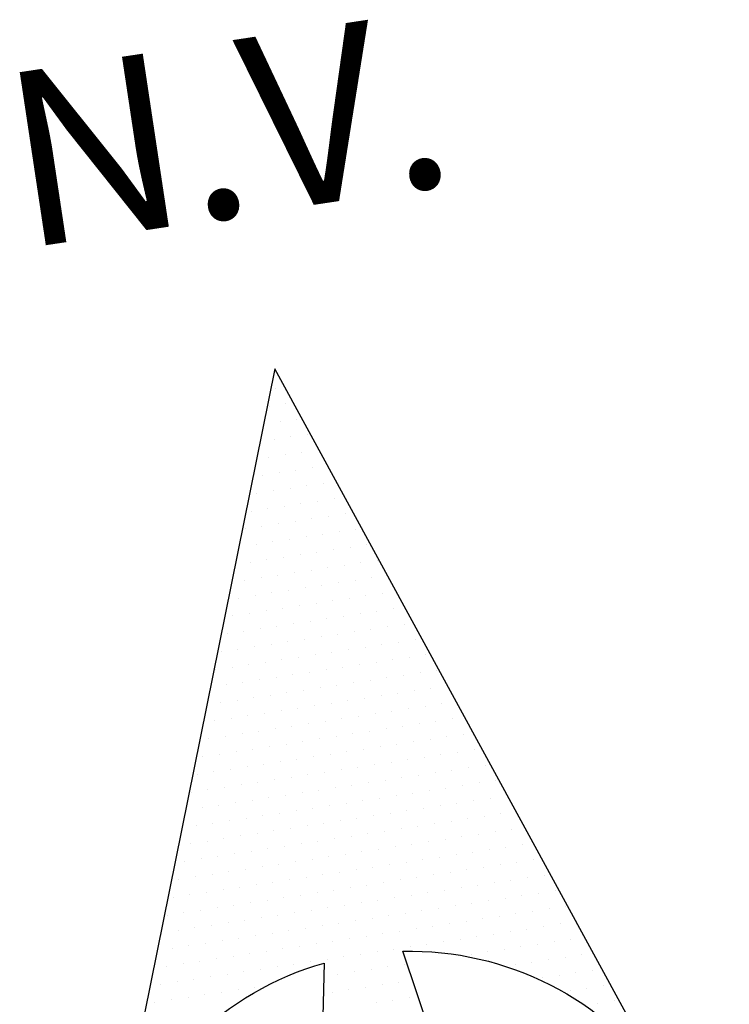
# Model space of a CAD drawing. Extents: x 189935 to 192266, y 2181993 to 2184934.
# Drawn here: x 190860 to 190873, y 2183850 to 2183868 of the extents above; entities that cross this region are included whole.
import ezdxf

# ---------------------------------------------------------------- set-up
doc = ezdxf.new("R2010")
doc.units = 0
doc.header["$LTSCALE"] = 5.8
doc.header["$MEASUREMENT"] = 0
doc.layers.get('0').update_dxf_attribs({"linetype": 'CONTINUOUS'})
doc.layers.add('PROJETO', color=10, linetype='CONTINUOUS')
doc.styles.add('L50', font='simplex', dxfattribs={"height": 2.6})

# ---------------------------------------------------------------- blocks, each defined once
blk = doc.blocks.new('*X2')
at = {"color": 0, "linetype": 'CONTINUOUS'}
for p, q in [((181372.09375, 1679160.1875), (181372.09375, 1679160.1875)), ((181372.0625, 1679160.125), (181372.0625, 1679160.125)), ((181372.125, 1679160.125), (181372.125, 1679160.125)), ((181372.09375, 1679160.0625), (181372.09375, 1679160.0625)), ((181372.15625, 1679160.0625), (181372.15625, 1679160.0625)), ((181372.0625, 1679160), (181372.0625, 1679160)), ((181372.125, 1679160), (181372.125, 1679160)), ((181372.1875, 1679160), (181372.1875, 1679160)), ((181372.03125, 1679159.9375), (181372.03125, 1679159.9375)), ((181372.09375, 1679159.9375), (181372.09375, 1679159.9375)), ((181372.15625, 1679159.9375), (181372.15625, 1679159.9375)), ((181372.21875, 1679159.9375), (181372.21875, 1679159.9375)), ((181372, 1679159.875), (181372, 1679159.875)), ((181372.0625, 1679159.875), (181372.0625, 1679159.875)), ((181372.125, 1679159.875), (181372.125, 1679159.875)), ((181372.1875, 1679159.875), (181372.1875, 1679159.875)), ((181371.96875, 1679159.8125), (181371.96875, 1679159.8125)), ((181372.03125, 1679159.8125), (181372.03125, 1679159.8125)), ((181372.09375, 1679159.8125), (181372.09375, 1679159.8125)), ((181372.15625, 1679159.8125), (181372.15625, 1679159.8125)), ((181372.21875, 1679159.8125), (181372.21875, 1679159.8125)), ((181371.9375, 1679159.75), (181371.9375, 1679159.75)), ((181372, 1679159.75), (181372, 1679159.75)), ((181372.0625, 1679159.75), (181372.0625, 1679159.75)), ((181372.125, 1679159.75), (181372.125, 1679159.75)), ((181372.1875, 1679159.75), (181372.1875, 1679159.75)), ((181372.25, 1679159.75), (181372.25, 1679159.75)), ((181371.90625, 1679159.6875), (181371.90625, 1679159.6875)), ((181371.96875, 1679159.6875), (181371.96875, 1679159.6875)), ((181372.03125, 1679159.6875), (181372.03125, 1679159.6875)), ((181372.09375, 1679159.6875), (181372.09375, 1679159.6875)), ((181372.15625, 1679159.6875), (181372.15625, 1679159.6875)), ((181372.21875, 1679159.6875), (181372.21875, 1679159.6875)), ((181372.28125, 1679159.6875), (181372.28125, 1679159.6875)), ((181371.875, 1679159.625), (181371.875, 1679159.625)), ((181371.9375, 1679159.625), (181371.9375, 1679159.625)), ((181372, 1679159.625), (181372, 1679159.625)), ((181372.0625, 1679159.625), (181372.0625, 1679159.625)), ((181372.125, 1679159.625), (181372.125, 1679159.625)), ((181372.1875, 1679159.625), (181372.1875, 1679159.625)), ((181372.25, 1679159.625), (181372.25, 1679159.625)), ((181372.3125, 1679159.625), (181372.3125, 1679159.625)), ((181371.90625, 1679159.5625), (181371.90625, 1679159.5625)), ((181371.96875, 1679159.5625), (181371.96875, 1679159.5625)), ((181372.03125, 1679159.5625), (181372.03125, 1679159.5625)), ((181372.09375, 1679159.5625), (181372.09375, 1679159.5625)), ((181372.15625, 1679159.5625), (181372.15625, 1679159.5625)), ((181372.21875, 1679159.5625), (181372.21875, 1679159.5625)), ((181372.28125, 1679159.5625), (181372.28125, 1679159.5625)), ((181372.34375, 1679159.5625), (181372.34375, 1679159.5625)), ((181371.875, 1679159.5), (181371.875, 1679159.5)), ((181371.9375, 1679159.5), (181371.9375, 1679159.5)), ((181372, 1679159.5), (181372, 1679159.5)), ((181372.0625, 1679159.5), (181372.0625, 1679159.5)), ((181372.125, 1679159.5), (181372.125, 1679159.5)), ((181372.1875, 1679159.5), (181372.1875, 1679159.5)), ((181372.25, 1679159.5), (181372.25, 1679159.5)), ((181372.3125, 1679159.5), (181372.3125, 1679159.5)), ((181372.375, 1679159.5), (181372.375, 1679159.5)), ((181371.84375, 1679159.4375), (181371.84375, 1679159.4375)), ((181371.90625, 1679159.4375), (181371.90625, 1679159.4375)), ((181371.96875, 1679159.4375), (181371.96875, 1679159.4375)), ((181372.03125, 1679159.4375), (181372.03125, 1679159.4375)), ((181372.09375, 1679159.4375), (181372.09375, 1679159.4375)), ((181372.15625, 1679159.4375), (181372.15625, 1679159.4375)), ((181372.21875, 1679159.4375), (181372.21875, 1679159.4375)), ((181372.28125, 1679159.4375), (181372.28125, 1679159.4375)), ((181372.34375, 1679159.4375), (181372.34375, 1679159.4375)), ((181371.8125, 1679159.375), (181371.8125, 1679159.375)), ((181371.875, 1679159.375), (181371.875, 1679159.375)), ((181371.9375, 1679159.375), (181371.9375, 1679159.375)), ((181372, 1679159.375), (181372, 1679159.375)), ((181372.0625, 1679159.375), (181372.0625, 1679159.375)), ((181372.125, 1679159.375), (181372.125, 1679159.375)), ((181372.1875, 1679159.375), (181372.1875, 1679159.375)), ((181372.25, 1679159.375), (181372.25, 1679159.375)), ((181372.3125, 1679159.375), (181372.3125, 1679159.375)), ((181372.375, 1679159.375), (181372.375, 1679159.375)), ((181371.78125, 1679159.3125), (181371.78125, 1679159.3125)), ((181371.84375, 1679159.3125), (181371.84375, 1679159.3125)), ((181371.90625, 1679159.3125), (181371.90625, 1679159.3125)), ((181371.96875, 1679159.3125), (181371.96875, 1679159.3125)), ((181372.03125, 1679159.3125), (181372.03125, 1679159.3125)), ((181372.09375, 1679159.3125), (181372.09375, 1679159.3125)), ((181372.15625, 1679159.3125), (181372.15625, 1679159.3125)), ((181372.21875, 1679159.3125), (181372.21875, 1679159.3125)), ((181372.28125, 1679159.3125), (181372.28125, 1679159.3125)), ((181372.34375, 1679159.3125), (181372.34375, 1679159.3125)), ((181372.40625, 1679159.3125), (181372.40625, 1679159.3125)), ((181371.75, 1679159.25), (181371.75, 1679159.25)), ((181371.8125, 1679159.25), (181371.8125, 1679159.25)), ((181371.875, 1679159.25), (181371.875, 1679159.25)), ((181371.9375, 1679159.25), (181371.9375, 1679159.25)), ((181372, 1679159.25), (181372, 1679159.25)), ((181372.0625, 1679159.25), (181372.0625, 1679159.25)), ((181372.125, 1679159.25), (181372.125, 1679159.25)), ((181372.1875, 1679159.25), (181372.1875, 1679159.25)), ((181372.25, 1679159.25), (181372.25, 1679159.25)), ((181372.3125, 1679159.25), (181372.3125, 1679159.25)), ((181372.375, 1679159.25), (181372.375, 1679159.25)), ((181372.4375, 1679159.25), (181372.4375, 1679159.25)), ((181371.71875, 1679159.1875), (181371.71875, 1679159.1875)), ((181371.78125, 1679159.1875), (181371.78125, 1679159.1875)), ((181371.84375, 1679159.1875), (181371.84375, 1679159.1875)), ((181371.90625, 1679159.1875), (181371.90625, 1679159.1875)), ((181371.96875, 1679159.1875), (181371.96875, 1679159.1875)), ((181372.03125, 1679159.1875), (181372.03125, 1679159.1875)), ((181372.09375, 1679159.1875), (181372.09375, 1679159.1875)), ((181372.15625, 1679159.1875), (181372.15625, 1679159.1875)), ((181372.21875, 1679159.1875), (181372.21875, 1679159.1875)), ((181372.28125, 1679159.1875), (181372.28125, 1679159.1875)), ((181372.34375, 1679159.1875), (181372.34375, 1679159.1875)), ((181372.40625, 1679159.1875), (181372.40625, 1679159.1875)), ((181372.46875, 1679159.1875), (181372.46875, 1679159.1875)), ((181371.75, 1679159.125), (181371.75, 1679159.125)), ((181371.8125, 1679159.125), (181371.8125, 1679159.125)), ((181371.875, 1679159.125), (181371.875, 1679159.125)), ((181371.9375, 1679159.125), (181371.9375, 1679159.125)), ((181372, 1679159.125), (181372, 1679159.125)), ((181372.0625, 1679159.125), (181372.0625, 1679159.125)), ((181372.125, 1679159.125), (181372.125, 1679159.125)), ((181372.1875, 1679159.125), (181372.1875, 1679159.125)), ((181372.25, 1679159.125), (181372.25, 1679159.125)), ((181372.3125, 1679159.125), (181372.3125, 1679159.125)), ((181372.375, 1679159.125), (181372.375, 1679159.125)), ((181372.4375, 1679159.125), (181372.4375, 1679159.125)), ((181372.5, 1679159.125), (181372.5, 1679159.125)), ((181371.71875, 1679159.0625), (181371.71875, 1679159.0625)), ((181371.78125, 1679159.0625), (181371.78125, 1679159.0625)), ((181371.84375, 1679159.0625), (181371.84375, 1679159.0625)), ((181371.90625, 1679159.0625), (181371.90625, 1679159.0625)), ((181371.96875, 1679159.0625), (181371.96875, 1679159.0625)), ((181372.03125, 1679159.0625), (181372.03125, 1679159.0625)), ((181372.09375, 1679159.0625), (181372.09375, 1679159.0625)), ((181372.15625, 1679159.0625), (181372.15625, 1679159.0625)), ((181372.21875, 1679159.0625), (181372.21875, 1679159.0625)), ((181372.28125, 1679159.0625), (181372.28125, 1679159.0625)), ((181372.34375, 1679159.0625), (181372.34375, 1679159.0625)), ((181372.40625, 1679159.0625), (181372.40625, 1679159.0625)), ((181372.46875, 1679159.0625), (181372.46875, 1679159.0625)), ((181372.53125, 1679159.0625), (181372.53125, 1679159.0625)), ((181371.6875, 1679159), (181371.6875, 1679159)), ((181371.75, 1679159), (181371.75, 1679159)), ((181371.8125, 1679159), (181371.8125, 1679159)), ((181371.875, 1679159), (181371.875, 1679159)), ((181371.9375, 1679159), (181371.9375, 1679159)), ((181372, 1679159), (181372, 1679159)), ((181372.0625, 1679159), (181372.0625, 1679159)), ((181372.125, 1679159), (181372.125, 1679159)), ((181372.1875, 1679159), (181372.1875, 1679159)), ((181372.25, 1679159), (181372.25, 1679159)), ((181372.3125, 1679159), (181372.3125, 1679159)), ((181372.375, 1679159), (181372.375, 1679159)), ((181372.4375, 1679159), (181372.4375, 1679159)), ((181372.5, 1679159), (181372.5, 1679159)), ((181371.65625, 1679158.9375), (181371.65625, 1679158.9375)), ((181371.71875, 1679158.9375), (181371.71875, 1679158.9375)), ((181371.78125, 1679158.9375), (181371.78125, 1679158.9375)), ((181371.84375, 1679158.9375), (181371.84375, 1679158.9375)), ((181371.90625, 1679158.9375), (181371.90625, 1679158.9375)), ((181371.96875, 1679158.9375), (181371.96875, 1679158.9375)), ((181372.03125, 1679158.9375), (181372.03125, 1679158.9375)), ((181372.09375, 1679158.9375), (181372.09375, 1679158.9375)), ((181372.15625, 1679158.9375), (181372.15625, 1679158.9375)), ((181372.21875, 1679158.9375), (181372.21875, 1679158.9375)), ((181372.28125, 1679158.9375), (181372.28125, 1679158.9375)), ((181372.34375, 1679158.9375), (181372.34375, 1679158.9375)), ((181372.40625, 1679158.9375), (181372.40625, 1679158.9375)), ((181372.46875, 1679158.9375), (181372.46875, 1679158.9375)), ((181372.53125, 1679158.9375), (181372.53125, 1679158.9375)), ((181371.625, 1679158.875), (181371.625, 1679158.875)), ((181371.6875, 1679158.875), (181371.6875, 1679158.875)), ((181371.75, 1679158.875), (181371.75, 1679158.875)), ((181371.8125, 1679158.875), (181371.8125, 1679158.875)), ((181371.875, 1679158.875), (181371.875, 1679158.875)), ((181371.9375, 1679158.875), (181371.9375, 1679158.875)), ((181372, 1679158.875), (181372, 1679158.875)), ((181372.0625, 1679158.875), (181372.0625, 1679158.875)), ((181372.125, 1679158.875), (181372.125, 1679158.875)), ((181372.1875, 1679158.875), (181372.1875, 1679158.875)), ((181372.25, 1679158.875), (181372.25, 1679158.875)), ((181372.3125, 1679158.875), (181372.3125, 1679158.875)), ((181372.375, 1679158.875), (181372.375, 1679158.875)), ((181372.4375, 1679158.875), (181372.4375, 1679158.875)), ((181372.5, 1679158.875), (181372.5, 1679158.875)), ((181372.5625, 1679158.875), (181372.5625, 1679158.875)), ((181371.59375, 1679158.8125), (181371.59375, 1679158.8125)), ((181371.65625, 1679158.8125), (181371.65625, 1679158.8125)), ((181371.71875, 1679158.8125), (181371.71875, 1679158.8125)), ((181371.78125, 1679158.8125), (181371.78125, 1679158.8125)), ((181371.84375, 1679158.8125), (181371.84375, 1679158.8125)), ((181371.90625, 1679158.8125), (181371.90625, 1679158.8125)), ((181371.96875, 1679158.8125), (181371.96875, 1679158.8125)), ((181372.03125, 1679158.8125), (181372.03125, 1679158.8125)), ((181372.09375, 1679158.8125), (181372.09375, 1679158.8125)), ((181372.15625, 1679158.8125), (181372.15625, 1679158.8125)), ((181372.21875, 1679158.8125), (181372.21875, 1679158.8125)), ((181372.28125, 1679158.8125), (181372.28125, 1679158.8125)), ((181372.34375, 1679158.8125), (181372.34375, 1679158.8125)), ((181372.40625, 1679158.8125), (181372.40625, 1679158.8125)), ((181372.46875, 1679158.8125), (181372.46875, 1679158.8125)), ((181372.53125, 1679158.8125), (181372.53125, 1679158.8125)), ((181372.59375, 1679158.8125), (181372.59375, 1679158.8125)), ((181371.5625, 1679158.75), (181371.5625, 1679158.75)), ((181371.625, 1679158.75), (181371.625, 1679158.75)), ((181371.6875, 1679158.75), (181371.6875, 1679158.75)), ((181371.75, 1679158.75), (181371.75, 1679158.75)), ((181371.8125, 1679158.75), (181371.8125, 1679158.75)), ((181371.875, 1679158.75), (181371.875, 1679158.75)), ((181371.9375, 1679158.75), (181371.9375, 1679158.75)), ((181372, 1679158.75), (181372, 1679158.75)), ((181372.0625, 1679158.75), (181372.0625, 1679158.75)), ((181372.125, 1679158.75), (181372.125, 1679158.75)), ((181372.1875, 1679158.75), (181372.1875, 1679158.75)), ((181372.25, 1679158.75), (181372.25, 1679158.75)), ((181372.3125, 1679158.75), (181372.3125, 1679158.75)), ((181372.375, 1679158.75), (181372.375, 1679158.75)), ((181372.4375, 1679158.75), (181372.4375, 1679158.75)), ((181372.5, 1679158.75), (181372.5, 1679158.75)), ((181372.5625, 1679158.75), (181372.5625, 1679158.75)), ((181372.625, 1679158.75), (181372.625, 1679158.75)), ((181371.59375, 1679158.6875), (181371.59375, 1679158.6875)), ((181371.65625, 1679158.6875), (181371.65625, 1679158.6875)), ((181371.71875, 1679158.6875), (181371.71875, 1679158.6875)), ((181371.78125, 1679158.6875), (181371.78125, 1679158.6875)), ((181371.84375, 1679158.6875), (181371.84375, 1679158.6875)), ((181371.90625, 1679158.6875), (181371.90625, 1679158.6875)), ((181371.96875, 1679158.6875), (181371.96875, 1679158.6875)), ((181372.03125, 1679158.6875), (181372.03125, 1679158.6875)), ((181372.09375, 1679158.6875), (181372.09375, 1679158.6875)), ((181372.15625, 1679158.6875), (181372.15625, 1679158.6875)), ((181372.21875, 1679158.6875), (181372.21875, 1679158.6875)), ((181372.28125, 1679158.6875), (181372.28125, 1679158.6875)), ((181372.34375, 1679158.6875), (181372.34375, 1679158.6875)), ((181372.40625, 1679158.6875), (181372.40625, 1679158.6875)), ((181372.46875, 1679158.6875), (181372.46875, 1679158.6875)), ((181372.53125, 1679158.6875), (181372.53125, 1679158.6875)), ((181372.59375, 1679158.6875), (181372.59375, 1679158.6875)), ((181372.65625, 1679158.6875), (181372.65625, 1679158.6875)), ((181371.5625, 1679158.625), (181371.5625, 1679158.625)), ((181371.625, 1679158.625), (181371.625, 1679158.625)), ((181371.6875, 1679158.625), (181371.6875, 1679158.625)), ((181371.75, 1679158.625), (181371.75, 1679158.625)), ((181371.8125, 1679158.625), (181371.8125, 1679158.625)), ((181371.875, 1679158.625), (181371.875, 1679158.625)), ((181371.9375, 1679158.625), (181371.9375, 1679158.625)), ((181372, 1679158.625), (181372, 1679158.625)), ((181372.0625, 1679158.625), (181372.0625, 1679158.625)), ((181372.125, 1679158.625), (181372.125, 1679158.625)), ((181372.1875, 1679158.625), (181372.1875, 1679158.625)), ((181372.25, 1679158.625), (181372.25, 1679158.625)), ((181372.3125, 1679158.625), (181372.3125, 1679158.625)), ((181372.375, 1679158.625), (181372.375, 1679158.625)), ((181372.4375, 1679158.625), (181372.4375, 1679158.625)), ((181372.5, 1679158.625), (181372.5, 1679158.625)), ((181372.5625, 1679158.625), (181372.5625, 1679158.625)), ((181372.625, 1679158.625), (181372.625, 1679158.625)), ((181372.6875, 1679158.625), (181372.6875, 1679158.625)), ((181371.53125, 1679158.5625), (181371.53125, 1679158.5625)), ((181371.59375, 1679158.5625), (181371.59375, 1679158.5625)), ((181371.65625, 1679158.5625), (181371.65625, 1679158.5625)), ((181371.71875, 1679158.5625), (181371.71875, 1679158.5625)), ((181371.78125, 1679158.5625), (181371.78125, 1679158.5625)), ((181371.84375, 1679158.5625), (181371.84375, 1679158.5625)), ((181371.90625, 1679158.5625), (181371.90625, 1679158.5625)), ((181371.96875, 1679158.5625), (181371.96875, 1679158.5625)), ((181372.03125, 1679158.5625), (181372.03125, 1679158.5625)), ((181372.09375, 1679158.5625), (181372.09375, 1679158.5625)), ((181372.15625, 1679158.5625), (181372.15625, 1679158.5625)), ((181372.21875, 1679158.5625), (181372.21875, 1679158.5625)), ((181372.28125, 1679158.5625), (181372.28125, 1679158.5625)), ((181372.34375, 1679158.5625), (181372.34375, 1679158.5625)), ((181372.40625, 1679158.5625), (181372.40625, 1679158.5625)), ((181372.46875, 1679158.5625), (181372.46875, 1679158.5625)), ((181372.53125, 1679158.5625), (181372.53125, 1679158.5625)), ((181372.59375, 1679158.5625), (181372.59375, 1679158.5625)), ((181372.65625, 1679158.5625), (181372.65625, 1679158.5625)), ((181372.71875, 1679158.5625), (181372.71875, 1679158.5625)), ((181371.5, 1679158.5), (181371.5, 1679158.5)), ((181371.5625, 1679158.5), (181371.5625, 1679158.5)), ((181371.625, 1679158.5), (181371.625, 1679158.5)), ((181371.6875, 1679158.5), (181371.6875, 1679158.5)), ((181371.75, 1679158.5), (181371.75, 1679158.5)), ((181371.8125, 1679158.5), (181371.8125, 1679158.5)), ((181371.875, 1679158.5), (181371.875, 1679158.5)), ((181371.9375, 1679158.5), (181371.9375, 1679158.5)), ((181372, 1679158.5), (181372, 1679158.5)), ((181372.0625, 1679158.5), (181372.0625, 1679158.5)), ((181372.125, 1679158.5), (181372.125, 1679158.5)), ((181372.1875, 1679158.5), (181372.1875, 1679158.5)), ((181372.25, 1679158.5), (181372.25, 1679158.5)), ((181372.3125, 1679158.5), (181372.3125, 1679158.5)), ((181372.375, 1679158.5), (181372.375, 1679158.5)), ((181372.4375, 1679158.5), (181372.4375, 1679158.5)), ((181372.5, 1679158.5), (181372.5, 1679158.5)), ((181372.5625, 1679158.5), (181372.5625, 1679158.5)), ((181372.625, 1679158.5), (181372.625, 1679158.5)), ((181372.6875, 1679158.5), (181372.6875, 1679158.5)), ((181371.46875, 1679158.4375), (181371.46875, 1679158.4375)), ((181371.53125, 1679158.4375), (181371.53125, 1679158.4375)), ((181371.59375, 1679158.4375), (181371.59375, 1679158.4375)), ((181371.65625, 1679158.4375), (181371.65625, 1679158.4375)), ((181371.71875, 1679158.4375), (181371.71875, 1679158.4375)), ((181371.78125, 1679158.4375), (181371.78125, 1679158.4375)), ((181371.84375, 1679158.4375), (181371.84375, 1679158.4375)), ((181371.90625, 1679158.4375), (181371.90625, 1679158.4375)), ((181371.96875, 1679158.4375), (181371.96875, 1679158.4375)), ((181372.03125, 1679158.4375), (181372.03125, 1679158.4375)), ((181372.09375, 1679158.4375), (181372.09375, 1679158.4375)), ((181372.15625, 1679158.4375), (181372.15625, 1679158.4375)), ((181372.21875, 1679158.4375), (181372.21875, 1679158.4375)), ((181372.28125, 1679158.4375), (181372.28125, 1679158.4375)), ((181372.34375, 1679158.4375), (181372.34375, 1679158.4375)), ((181372.40625, 1679158.4375), (181372.40625, 1679158.4375)), ((181372.46875, 1679158.4375), (181372.46875, 1679158.4375)), ((181372.53125, 1679158.4375), (181372.53125, 1679158.4375)), ((181372.59375, 1679158.4375), (181372.59375, 1679158.4375)), ((181372.65625, 1679158.4375), (181372.65625, 1679158.4375)), ((181372.71875, 1679158.4375), (181372.71875, 1679158.4375)), ((181371.4375, 1679158.375), (181371.4375, 1679158.375)), ((181371.5, 1679158.375), (181371.5, 1679158.375)), ((181371.5625, 1679158.375), (181371.5625, 1679158.375)), ((181371.625, 1679158.375), (181371.625, 1679158.375)), ((181371.6875, 1679158.375), (181371.6875, 1679158.375)), ((181371.75, 1679158.375), (181371.75, 1679158.375)), ((181371.8125, 1679158.375), (181371.8125, 1679158.375)), ((181371.875, 1679158.375), (181371.875, 1679158.375)), ((181371.9375, 1679158.375), (181371.9375, 1679158.375)), ((181372, 1679158.375), (181372, 1679158.375)), ((181372.0625, 1679158.375), (181372.0625, 1679158.375)), ((181372.125, 1679158.375), (181372.125, 1679158.375)), ((181372.1875, 1679158.375), (181372.1875, 1679158.375)), ((181372.25, 1679158.375), (181372.25, 1679158.375)), ((181372.3125, 1679158.375), (181372.3125, 1679158.375)), ((181372.375, 1679158.375), (181372.375, 1679158.375)), ((181372.4375, 1679158.375), (181372.4375, 1679158.375)), ((181372.5, 1679158.375), (181372.5, 1679158.375)), ((181372.5625, 1679158.375), (181372.5625, 1679158.375)), ((181372.625, 1679158.375), (181372.625, 1679158.375)), ((181372.6875, 1679158.375), (181372.6875, 1679158.375)), ((181372.75, 1679158.375), (181372.75, 1679158.375)), ((181371.40625, 1679158.3125), (181371.40625, 1679158.3125)), ((181371.46875, 1679158.3125), (181371.46875, 1679158.3125)), ((181371.53125, 1679158.3125), (181371.53125, 1679158.3125)), ((181371.59375, 1679158.3125), (181371.59375, 1679158.3125)), ((181371.65625, 1679158.3125), (181371.65625, 1679158.3125)), ((181371.71875, 1679158.3125), (181371.71875, 1679158.3125)), ((181371.78125, 1679158.3125), (181371.78125, 1679158.3125)), ((181371.84375, 1679158.3125), (181371.84375, 1679158.3125)), ((181371.90625, 1679158.3125), (181371.90625, 1679158.3125)), ((181371.96875, 1679158.3125), (181371.96875, 1679158.3125)), ((181372.03125, 1679158.3125), (181372.03125, 1679158.3125)), ((181372.09375, 1679158.3125), (181372.09375, 1679158.3125)), ((181372.15625, 1679158.3125), (181372.15625, 1679158.3125)), ((181372.21875, 1679158.3125), (181372.21875, 1679158.3125)), ((181372.28125, 1679158.3125), (181372.28125, 1679158.3125)), ((181372.34375, 1679158.3125), (181372.34375, 1679158.3125)), ((181372.40625, 1679158.3125), (181372.40625, 1679158.3125)), ((181372.46875, 1679158.3125), (181372.46875, 1679158.3125)), ((181372.53125, 1679158.3125), (181372.53125, 1679158.3125)), ((181372.59375, 1679158.3125), (181372.59375, 1679158.3125)), ((181372.65625, 1679158.3125), (181372.65625, 1679158.3125)), ((181372.71875, 1679158.3125), (181372.71875, 1679158.3125)), ((181372.78125, 1679158.3125), (181372.78125, 1679158.3125)), ((181371.375, 1679158.25), (181371.375, 1679158.25)), ((181371.4375, 1679158.25), (181371.4375, 1679158.25)), ((181371.5, 1679158.25), (181371.5, 1679158.25)), ((181371.5625, 1679158.25), (181371.5625, 1679158.25)), ((181371.625, 1679158.25), (181371.625, 1679158.25)), ((181371.6875, 1679158.25), (181371.6875, 1679158.25)), ((181371.75, 1679158.25), (181371.75, 1679158.25)), ((181371.8125, 1679158.25), (181371.8125, 1679158.25)), ((181371.875, 1679158.25), (181371.875, 1679158.25)), ((181371.9375, 1679158.25), (181371.9375, 1679158.25)), ((181372, 1679158.25), (181372, 1679158.25)), ((181372.0625, 1679158.25), (181372.0625, 1679158.25)), ((181372.125, 1679158.25), (181372.125, 1679158.25)), ((181372.1875, 1679158.25), (181372.1875, 1679158.25)), ((181372.25, 1679158.25), (181372.25, 1679158.25)), ((181372.3125, 1679158.25), (181372.3125, 1679158.25)), ((181372.375, 1679158.25), (181372.375, 1679158.25)), ((181372.4375, 1679158.25), (181372.4375, 1679158.25)), ((181372.5, 1679158.25), (181372.5, 1679158.25)), ((181372.5625, 1679158.25), (181372.5625, 1679158.25)), ((181372.625, 1679158.25), (181372.625, 1679158.25)), ((181372.6875, 1679158.25), (181372.6875, 1679158.25)), ((181372.75, 1679158.25), (181372.75, 1679158.25)), ((181372.8125, 1679158.25), (181372.8125, 1679158.25)), ((181371.40625, 1679158.1875), (181371.40625, 1679158.1875)), ((181371.46875, 1679158.1875), (181371.46875, 1679158.1875)), ((181371.53125, 1679158.1875), (181371.53125, 1679158.1875)), ((181371.59375, 1679158.1875), (181371.59375, 1679158.1875)), ((181371.65625, 1679158.1875), (181371.65625, 1679158.1875)), ((181371.71875, 1679158.1875), (181371.71875, 1679158.1875)), ((181371.78125, 1679158.1875), (181371.78125, 1679158.1875)), ((181371.84375, 1679158.1875), (181371.84375, 1679158.1875)), ((181371.90625, 1679158.1875), (181371.90625, 1679158.1875)), ((181371.96875, 1679158.1875), (181371.96875, 1679158.1875)), ((181372.03125, 1679158.1875), (181372.03125, 1679158.1875)), ((181372.09375, 1679158.1875), (181372.09375, 1679158.1875)), ((181372.15625, 1679158.1875), (181372.15625, 1679158.1875)), ((181372.21875, 1679158.1875), (181372.21875, 1679158.1875)), ((181372.28125, 1679158.1875), (181372.28125, 1679158.1875)), ((181372.34375, 1679158.1875), (181372.34375, 1679158.1875)), ((181372.40625, 1679158.1875), (181372.40625, 1679158.1875)), ((181372.46875, 1679158.1875), (181372.46875, 1679158.1875)), ((181372.53125, 1679158.1875), (181372.53125, 1679158.1875)), ((181372.59375, 1679158.1875), (181372.59375, 1679158.1875)), ((181372.65625, 1679158.1875), (181372.65625, 1679158.1875)), ((181372.71875, 1679158.1875), (181372.71875, 1679158.1875)), ((181372.78125, 1679158.1875), (181372.78125, 1679158.1875)), ((181372.84375, 1679158.1875), (181372.84375, 1679158.1875)), ((181371.375, 1679158.125), (181371.375, 1679158.125)), ((181371.4375, 1679158.125), (181371.4375, 1679158.125)), ((181371.5, 1679158.125), (181371.5, 1679158.125)), ((181371.5625, 1679158.125), (181371.5625, 1679158.125)), ((181371.625, 1679158.125), (181371.625, 1679158.125)), ((181371.6875, 1679158.125), (181371.6875, 1679158.125)), ((181371.75, 1679158.125), (181371.75, 1679158.125)), ((181371.8125, 1679158.125), (181371.8125, 1679158.125)), ((181371.875, 1679158.125), (181371.875, 1679158.125)), ((181371.9375, 1679158.125), (181371.9375, 1679158.125)), ((181372, 1679158.125), (181372, 1679158.125)), ((181372.0625, 1679158.125), (181372.0625, 1679158.125)), ((181372.125, 1679158.125), (181372.125, 1679158.125)), ((181372.1875, 1679158.125), (181372.1875, 1679158.125)), ((181372.25, 1679158.125), (181372.25, 1679158.125)), ((181372.3125, 1679158.125), (181372.3125, 1679158.125)), ((181372.375, 1679158.125), (181372.375, 1679158.125)), ((181372.4375, 1679158.125), (181372.4375, 1679158.125)), ((181372.5, 1679158.125), (181372.5, 1679158.125)), ((181372.5625, 1679158.125), (181372.5625, 1679158.125)), ((181372.625, 1679158.125), (181372.625, 1679158.125)), ((181372.6875, 1679158.125), (181372.6875, 1679158.125)), ((181372.75, 1679158.125), (181372.75, 1679158.125)), ((181372.8125, 1679158.125), (181372.8125, 1679158.125)), ((181372.875, 1679158.125), (181372.875, 1679158.125)), ((181371.34375, 1679158.0625), (181371.34375, 1679158.0625)), ((181371.40625, 1679158.0625), (181371.40625, 1679158.0625)), ((181371.46875, 1679158.0625), (181371.46875, 1679158.0625)), ((181371.53125, 1679158.0625), (181371.53125, 1679158.0625)), ((181371.59375, 1679158.0625), (181371.59375, 1679158.0625)), ((181371.65625, 1679158.0625), (181371.65625, 1679158.0625)), ((181371.71875, 1679158.0625), (181371.71875, 1679158.0625)), ((181371.78125, 1679158.0625), (181371.78125, 1679158.0625)), ((181371.84375, 1679158.0625), (181371.84375, 1679158.0625)), ((181371.90625, 1679158.0625), (181371.90625, 1679158.0625)), ((181371.96875, 1679158.0625), (181371.96875, 1679158.0625)), ((181372.03125, 1679158.0625), (181372.03125, 1679158.0625)), ((181372.09375, 1679158.0625), (181372.09375, 1679158.0625)), ((181372.15625, 1679158.0625), (181372.15625, 1679158.0625)), ((181372.21875, 1679158.0625), (181372.21875, 1679158.0625)), ((181372.28125, 1679158.0625), (181372.28125, 1679158.0625)), ((181372.34375, 1679158.0625), (181372.34375, 1679158.0625)), ((181372.40625, 1679158.0625), (181372.40625, 1679158.0625)), ((181372.46875, 1679158.0625), (181372.46875, 1679158.0625)), ((181372.53125, 1679158.0625), (181372.53125, 1679158.0625)), ((181372.59375, 1679158.0625), (181372.59375, 1679158.0625)), ((181372.65625, 1679158.0625), (181372.65625, 1679158.0625)), ((181372.71875, 1679158.0625), (181372.71875, 1679158.0625)), ((181372.78125, 1679158.0625), (181372.78125, 1679158.0625)), ((181372.84375, 1679158.0625), (181372.84375, 1679158.0625)), ((181371.3125, 1679158), (181371.3125, 1679158)), ((181371.375, 1679158), (181371.375, 1679158)), ((181371.4375, 1679158), (181371.4375, 1679158)), ((181371.5, 1679158), (181371.5, 1679158)), ((181371.5625, 1679158), (181371.5625, 1679158)), ((181371.625, 1679158), (181371.625, 1679158)), ((181371.6875, 1679158), (181371.6875, 1679158)), ((181372, 1679158), (181372, 1679158)), ((181372.0625, 1679158), (181372.0625, 1679158)), ((181372.125, 1679158), (181372.125, 1679158)), ((181372.1875, 1679158), (181372.1875, 1679158)), ((181372.25, 1679158), (181372.25, 1679158)), ((181372.5, 1679158), (181372.5, 1679158)), ((181372.5625, 1679158), (181372.5625, 1679158)), ((181372.625, 1679158), (181372.625, 1679158)), ((181372.6875, 1679158), (181372.6875, 1679158)), ((181372.75, 1679158), (181372.75, 1679158)), ((181372.8125, 1679158), (181372.8125, 1679158)), ((181372.875, 1679158), (181372.875, 1679158)), ((181371.96875, 1679157.9375), (181371.96875, 1679157.9375)), ((181372.03125, 1679157.9375), (181372.03125, 1679157.9375)), ((181372.09375, 1679157.9375), (181372.09375, 1679157.9375)), ((181372.15625, 1679157.9375), (181372.15625, 1679157.9375)), ((181372.21875, 1679157.9375), (181372.21875, 1679157.9375)), ((181372.65625, 1679157.9375), (181372.65625, 1679157.9375)), ((181372.71875, 1679157.9375), (181372.71875, 1679157.9375)), ((181372.78125, 1679157.9375), (181372.78125, 1679157.9375)), ((181372.84375, 1679157.9375), (181372.84375, 1679157.9375)), ((181372.90625, 1679157.9375), (181372.90625, 1679157.9375)), ((181372.125, 1679157.875), (181372.125, 1679157.875)), ((181372.1875, 1679157.875), (181372.1875, 1679157.875)), ((181372.25, 1679157.875), (181372.25, 1679157.875)), ((181372.75, 1679157.875), (181372.75, 1679157.875)), ((181372.8125, 1679157.875), (181372.8125, 1679157.875)), ((181372.875, 1679157.875), (181372.875, 1679157.875)), ((181372.9375, 1679157.875), (181372.9375, 1679157.875)), ((181372.84375, 1679157.8125), (181372.84375, 1679157.8125)), ((181372.90625, 1679157.8125), (181372.90625, 1679157.8125)), ((181372.96875, 1679157.8125), (181372.96875, 1679157.8125)), ((181372.9375, 1679157.75), (181372.9375, 1679157.75)), ((181373, 1679157.75), (181373, 1679157.75))]:
    blk.add_line(p, q, dxfattribs=at)
blk = doc.blocks.new('DDD')
at = {"color": 1}
blk.add_lwpolyline([(-1.0343, -2.842, -0.250605), (-0.1478, -2.2095), (-0.8088, -5.9586), (0, -5.211), (0.8088, -5.9586), (0.1478, -2.2095, -0.250648), (1.0344, -2.8419), (0, 0), (-1.0343, -2.8419)], format="xyb", dxfattribs=at)
at = {"color": 1, "linetype": 'CONTINUOUS'}
blk.add_blockref('*X2', (-181372.1037, -1679160.2591), dxfattribs=at)
at = {"color": 1, "linetype": 'CONTINUOUS', "style": 'L50'}
blk.add_text('N.V.', height=0.65, dxfattribs=at).set_placement((-0.8624, 0.5806))
blk = doc.blocks.new('NORTE')
at = {"xscale": 5, "yscale": 5, "zscale": 5}
blk.add_blockref('DDD', (0.055, 29.833), dxfattribs=at)

msp = doc.modelspace()

# ---------------------------------------------------------------- block references
at = {"layer": 'PROJETO', "rotation": 8.567081333171807}
msp.add_blockref('NORTE', (190868.936, 2183831.795), dxfattribs=at)

doc.saveas('drawing.dxf')
